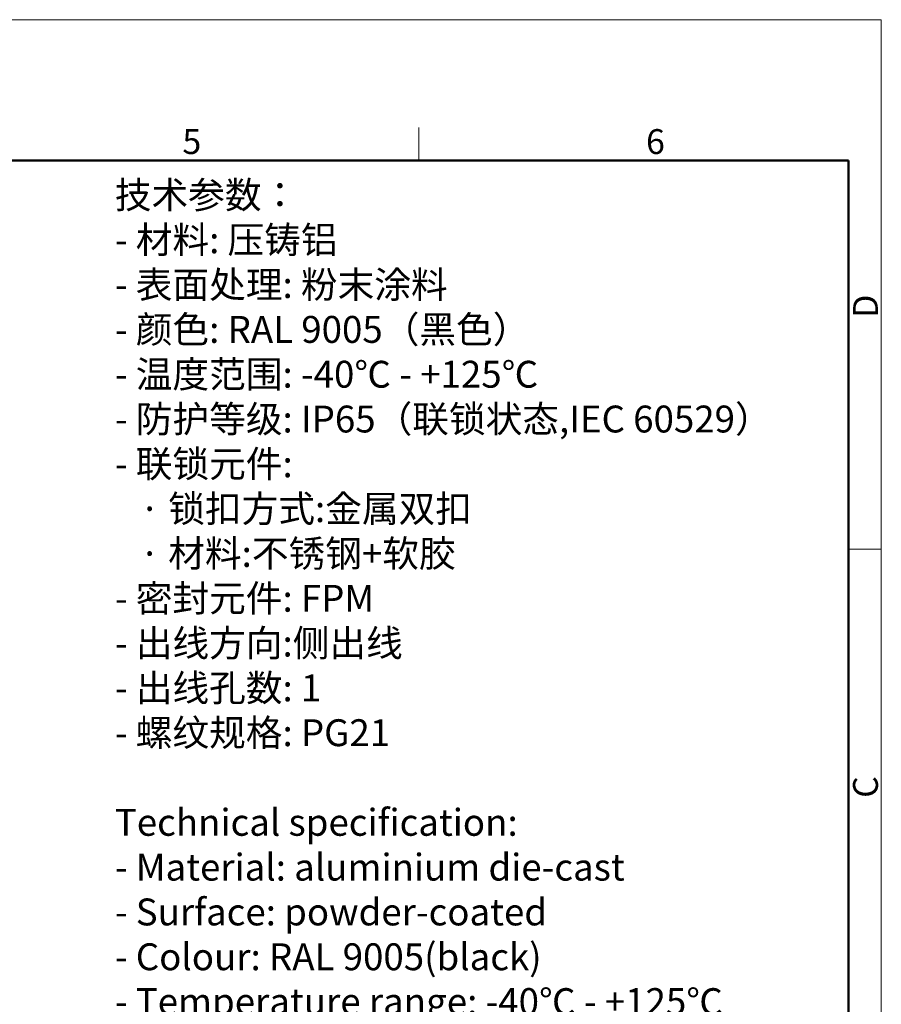
# Model space of a CAD drawing. Units: millimetres. Extents: x 1592 to 2037, y 610 to 925.
# Drawn here: x 1900 to 2037, y 767 to 925 of the extents above; entities that cross this region are included whole.
import ezdxf

# ---------------------------------------------------------------- set-up
doc = ezdxf.new("R2010")
doc.units = ezdxf.units.MM
doc.header["$LTSCALE"] = 65.395
for name, color, linetype, lineweight in [('Dim', 3, 'CONTINUOUS', 15), ('图框', 7, 'CONTINUOUS', 20), ('打标文字', 3, 'CONTINUOUS', 20)]:
    doc.layers.add(name, color=color, linetype=linetype, lineweight=lineweight)
doc.styles.add('Romans字体', font='romans.shx', dxfattribs={"width": 0.75})

# ---------------------------------------------------------------- blocks, each defined once
blk = doc.blocks.new('A4图框-NEW')
at = {"layer": '图框', "color": 1, "lineweight": 18}
for p in [(833.41, 690.53), (1130.41, 480.53)]:
    blk.add_line(p, (1130.41, 690.53), dxfattribs=at)
at = {"layer": '图框', "color": 6}
for p, q in [((1081.09, 679.03), (1081.09, 675.53)), ((1130.41, 634.07), (1126.93, 634.07))]:
    blk.add_line(p, q, dxfattribs=at)
at = {"layer": '图框', "lineweight": 50}
for p in [(836.91, 675.53), (1126.93, 484.34)]:
    blk.add_line(p, (1126.93, 675.53), dxfattribs=at)
at = {"layer": '图框', "color": 6, "char_height": 2.65, "width": 2.5579, "attachment_point": 1, "style": 'Romans字体'}
for s, insert in [('5', (1055.9, 678.86)), ('6', (1105.33, 678.86))]:
    blk.add_mtext(s, dxfattribs=dict(at, insert=insert))
at = {"layer": '图框', "color": 6, "char_height": 2.65, "width": 2.5579, "attachment_point": 1, "rotation": 90, "style": 'Romans字体'}
for s, insert in [('D', (1127.4, 658.73)), ('C', (1127.4, 607.55))]:
    blk.add_mtext(s, dxfattribs=dict(at, insert=insert))

msp = doc.modelspace()

# ---------------------------------------------------------------- block references
at = {"layer": 'Dim', "xscale": 1.5, "yscale": 1.5, "zscale": 1.5}
msp.add_blockref('A4图框-NEW', (341.69, -110.88), dxfattribs=at)

# ---------------------------------------------------------------- texts
at = {"layer": '打标文字', "color": 3, "insert": (1914.73, 899.03), "char_height": 4.3, "width": 133.5683, "attachment_point": 1, "style": 'Romans字体'}
msp.add_mtext('\\A1;\\fFangSong_GB2312|b0|i0|c134|p49;技术参数：\\P\\Fromans.shx|c134;- \\fFangSong_GB2312|b0|i0|c134|p49;材料\\Fromans.shx|c134;: \\fFangSong_GB2312|b0|i0|c134|p49;压铸铝\\P\\Fromans.shx|c134;- \\fFangSong_GB2312|b0|i0|c134|p49;表面处理\\Fromans.shx|c134;: \\fFangSong_GB2312|b0|i0|c134|p49;粉末涂料\\P\\Fromans.shx|c134;- \\fFangSong_GB2312|b0|i0|c134|p49;颜色\\Fromans.shx|c134;: RAL 9005\\fFangSong_GB2312|b0|i0|c134|p49;（黑色）\\Fromans.shx|c134; \\P- \\fFangSong_GB2312|b0|i0|c134|p49;温度范围\\Fromans.shx|c134;: -40\\fFangSong_GB2312|b0|i0|c134|p49;℃\\Fromans.shx|c134; - +125\\fFangSong_GB2312|b0|i0|c134|p49;℃\\P\\Fromans.shx|c134;- \\fFangSong_GB2312|b0|i0|c134|p49;防护等级\\Fromans.shx|c134;: IP65\\fFangSong_GB2312|b0|i0|c134|p49;（联锁状态\\Fromans.shx|c134;,IEC 60529\\fFangSong_GB2312|b0|i0|c134|p49;）\\Fromans.shx|c134;    \\P- \\fFangSong_GB2312|b0|i0|c134|p49;联锁元件\\Fromans.shx|c134;:\\P   \\fFangSong_GB2312|b0|i0|c134|p49;·\\Fromans.shx|c134; \\fFangSong_GB2312|b0|i0|c134|p49;锁扣方式\\Fromans.shx|c134;:\\fFangSong_GB2312|b0|i0|c134|p49;金属双扣\\P\\Fromans.shx|c134;   \\fFangSong_GB2312|b0|i0|c134|p49;·\\Fromans.shx|c134; \\fFangSong_GB2312|b0|i0|c134|p49;材料\\Fromans.shx|c134;:\\fFangSong_GB2312|b0|i0|c134|p49;不锈钢\\Fromans.shx|c134;+\\fFangSong_GB2312|b0|i0|c134|p49;软胶\\P\\Fromans.shx|c134;- \\fFangSong_GB2312|b0|i0|c134|p49;密封元件\\Fromans.shx|c134;: FPM\\P- \\fFangSong_GB2312|b0|i0|c134|p49;出线方向\\Fromans.shx|c134;:\\fFangSong_GB2312|b0|i0|c134|p49;侧出线\\P\\Fromans.shx|c134;- \\fFangSong_GB2312|b0|i0|c134|p49;出线孔数\\Fromans.shx|c134;: 1\\P- \\fFangSong_GB2312|b0|i0|c134|p49;螺纹规格\\Fromans.shx|c134;: PG21\\P\\PTechnical specification:\\P- Material: aluminium die-cast\\P- Surface: powder-coated\\P- Colour: RAL 9005(black)\\P- Temperature range: -40\\fFangSong_GB2312|b0|i0|c134|p49;℃\\Fromans.shx|c134; - +125\\fFangSong_GB2312|b0|i0|c134|p49;℃\\P\\Fromans.shx|c134;- Degree of protection: IP65\\P  (acc.to IEC 60529 for coupled connector) \\P- Locking element:\\P   \\fFangSong_GB2312|b0|i0|c134|p49;·\\Fromans.shx|c134; Locking type: double locking latch  \\P   \\fFangSong_GB2312|b0|i0|c134|p49;·\\Fromans.shx|c134; material: stainless steel+TPR\\P- Hoods/Housings sealing: FPM\\P- Cable entry: side entry\\P- No. of cable entries: 1\\P- Thread size: PG21', dxfattribs=at)

doc.saveas('drawing.dxf')
